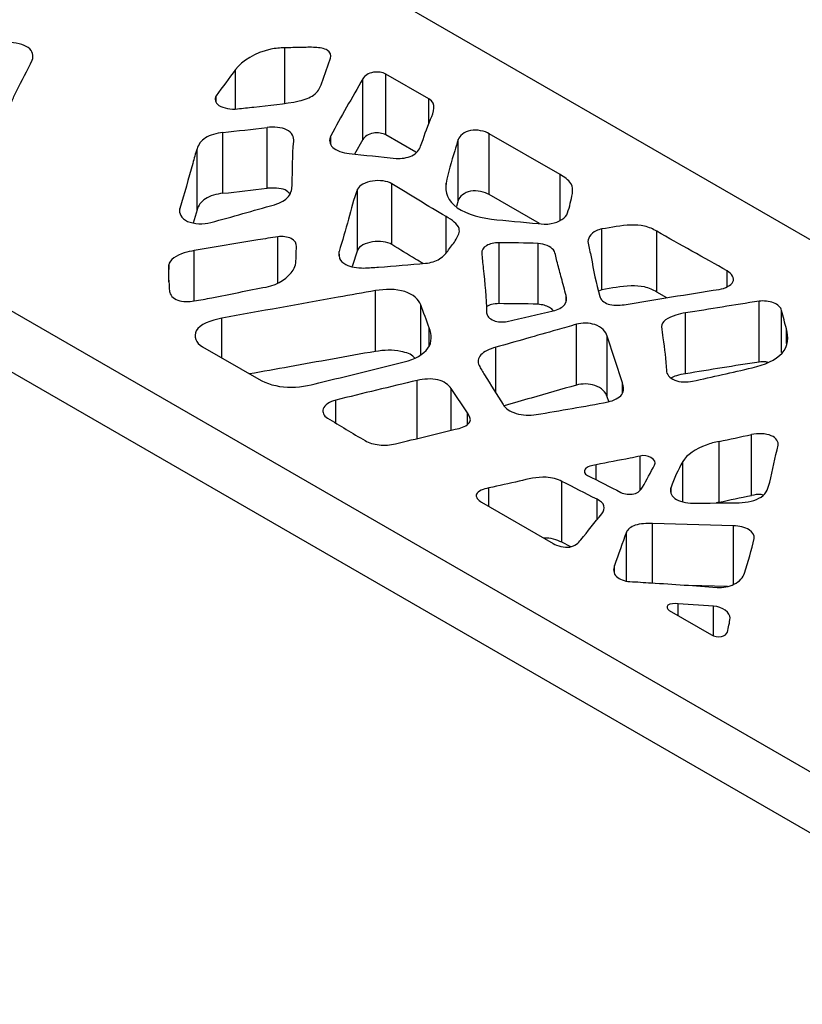
# Model space of a CAD drawing. Units: millimetres. Extents: x 12 to 208, y 30 to 181.
# Drawn here: x 189 to 198, y 159 to 169 of the extents above; entities that cross this region are included whole.
import ezdxf

# ---------------------------------------------------------------- set-up
doc = ezdxf.new("R2010")
doc.units = ezdxf.units.MM

msp = doc.modelspace()

# ---------------------------------------------------------------- linework, layer by layer
at = {"color": 7, "linetype": 'Continuous', "lineweight": 25}
for p, q in [((205.9464, 162.4212), (174.5508, 180.5454)), ((169.6011, 177.688), (200.9966, 159.5637)), ((169.6011, 177.0348), (200.9966, 158.9105)), ((192.5545, 168.784), (192.6558, 169.072)), ((193.7123, 168.6332), (193.2483, 168.901)), ((193.2483, 168.2478), (193.2483, 168.901)), ((193.0033, 168.1972), (193.0033, 168.8504)), ((191.501, 167.6197), (191.501, 168.2729)), ((191.9741, 167.6738), (191.9741, 168.3271)), ((193.5722, 168.0608), (193.2483, 168.2478)), ((195.1191, 167.821), (194.3605, 168.259)), ((194.3605, 167.6058), (194.3605, 168.259)), ((193.0033, 168.1972), (192.914, 168.0408)), ((194.0259, 167.5433), (194.0259, 168.1966)), ((191.2229, 167.4442), (191.2229, 168.0975)), ((193.3146, 167.07), (193.3146, 167.7233)), ((192.9464, 167.0105), (192.9464, 167.6637)), ((194.9007, 167.2939), (194.3605, 167.6058)), ((194.0259, 167.5433), (194.0065, 167.4793)), ((191.2229, 167.4442), (191.1819, 167.3007)), ((195.569, 166.5835), (195.569, 167.2367)), ((196.1576, 166.5598), (196.1576, 167.213)), ((194.4655, 166.4351), (194.4655, 167.0883)), ((194.8835, 166.428), (194.8835, 167.0812)), ((192.9464, 167.0105), (192.8875, 166.8332)), ((193.1379, 165.922), (193.1379, 166.5753)), ((195.569, 166.5835), (195.5323, 166.5704)), ((196.266, 166.4984), (196.1576, 166.5598)), ((197.2551, 165.8072), (197.2551, 166.4604)), ((196.4665, 165.6822), (196.4665, 166.3354)), ((195.2959, 165.5606), (195.2959, 166.2138)), ((195.7889, 165.5846), (195.6269, 166.0865)), ((195.6269, 165.4333), (195.6269, 166.0865)), ((191.2819, 165.9715), (191.8859, 165.6229)), ((194.1262, 165.2612), (193.9497, 165.5244)), ((195.6429, 165.3835), (195.6269, 165.4333)), ((196.8269, 164.3029), (196.8269, 164.9562)), ((197.1731, 164.3752), (197.1731, 165.0285)), ((195.1401, 163.8734), (195.1401, 164.5267)), ((194.2782, 164.3013), (195.0443, 163.8591)), ((196.8269, 164.3029), (196.7986, 164.2948)), ((196.9802, 164.049), (196.1114, 164.0734)), ((195.2349, 163.8243), (195.1401, 163.8734)), ((196.9165, 163.3975), (196.5033, 163.4091)), ((196.768, 163.1872), (196.3876, 163.2126)), ((196.2892, 163.1404), (196.7459, 162.8768))]:
    msp.add_line(p, q, dxfattribs=at)
at = {"color": 8, "linetype": 'Continuous', "lineweight": 25}
for p, q in [((192.1651, 168.588), (192.1651, 169.1833)), ((191.6353, 168.5275), (191.6353, 168.9478)), ((191.4291, 168.5971), (191.4291, 168.6672)), ((193.7123, 168.3709), (193.7123, 168.6332)), ((192.6591, 168.1519), (192.6591, 168.2378)), ((195.1191, 167.3282), (195.1191, 167.821)), ((193.8965, 167.6534), (193.8965, 167.7275)), ((191.0388, 167.4103), (191.0388, 167.4554)), ((193.8965, 166.9812), (193.8965, 167.3703)), ((192.092, 166.6568), (192.092, 167.1535)), ((191.1928, 166.4647), (191.1928, 167.0049)), ((192.7475, 166.9434), (192.7475, 166.9962)), ((190.9209, 166.6677), (190.9209, 166.8517)), ((196.9137, 166.6154), (196.9137, 166.7857)), ((195.1844, 166.4592), (195.1844, 166.5209)), ((193.624, 165.8864), (193.624, 166.4222)), ((197.4982, 165.912), (197.4982, 166.3626)), ((191.4888, 165.8521), (191.4888, 166.2785)), ((193.7163, 165.982), (193.7163, 166.1738)), ((197.5497, 166.0065), (197.5497, 166.1628)), ((194.4291, 165.4792), (194.4291, 165.9663)), ((193.5872, 164.987), (193.5872, 165.6101)), ((193.9497, 165.0747), (193.9497, 165.5244)), ((195.7889, 165.4738), (195.7889, 165.5846)), ((192.7126, 165.1521), (192.7126, 165.3998)), ((194.1262, 165.1376), (194.1262, 165.2612)), ((195.9798, 164.4327), (195.9798, 164.7988)), ((195.5084, 164.5421), (195.5084, 164.7053)), ((196.4365, 164.3076), (196.4365, 164.7393)), ((194.3561, 164.2563), (194.3561, 164.4564)), ((196.3113, 164.4016), (196.3113, 164.4629)), ((195.5165, 164.1152), (195.5165, 164.3335)), ((196.1114, 163.4353), (196.1114, 164.0734)), ((196.9802, 163.4229), (196.9802, 164.049)), ((195.8325, 163.4561), (195.8325, 163.9824)), ((195.7039, 163.546), (195.7039, 163.6219)), ((196.3876, 163.0836), (196.3876, 163.2126)), ((196.768, 162.869), (196.768, 163.1872))]:
    msp.add_line(p, q, dxfattribs=at)
at = {"color": 7, "linetype": 'Continuous', "lineweight": 25}
for centre, radius, start, end in [((205.9404, 158.2197), 17.881, 143.13202, 144.24791), ((184.231, 233.9255), 66.0538, 276.318833, 276.731909), ((184.231, 233.2722), 66.0538, 276.318833, 276.731909), ((173.6707, 276.7159), 114.1335, 281.705833, 281.883378), ((173.6707, 276.0627), 114.1335, 281.705833, 281.883378)]:
    msp.add_arc(centre, radius, start, end, dxfattribs=at)
for points, knots in [([(189.4537, 169.0507), (189.4724, 169.0949), (189.4491, 169.2033), (189.2718, 169.2397), (189.1921, 169.2403)], [0, 0, 0, 0, 0.496742, 1, 1, 1, 1]), ([(192.1651, 169.1833), (192.1144, 169.1825), (191.8855, 169.1559), (191.7066, 169.0426), (191.6353, 168.9478)], [0, 0, 0, 0, 0.2206346, 1, 1, 1, 1]), ([(192.6558, 169.072), (192.6658, 169.1004), (192.6437, 169.1678), (192.4839, 169.1922), (192.3322, 169.1837), (192.2226, 169.1841), (192.1651, 169.1833)], [0, 0, 0, 0, 0.2441701, 0.4705485, 0.7198695, 1, 1, 1, 1]), ([(189.2327, 168.6001), (189.2492, 168.6396), (189.317, 168.7907), (189.4064, 168.9385), (189.4537, 169.0507)], [0, 0, 0, 0, 0.25986, 1, 1, 1, 1]), ([(193.2483, 168.901), (193.2162, 168.9196), (193.0949, 168.936), (193.0203, 168.8805), (193.0033, 168.8504)], [0, 0, 0, 0, 0.4530547, 1, 1, 1, 1]), ([(192.3203, 168.6119), (192.3794, 168.6241), (192.4953, 168.67), (192.5408, 168.7452), (192.5545, 168.784)], [0, 0, 0, 0, 0.4781479, 1, 1, 1, 1]), ([(191.4291, 168.6672), (191.406, 168.6352), (191.4321, 168.5427), (191.5886, 168.5195), (191.6574, 168.5269)], [0, 0, 0, 0, 0.4618162, 1, 1, 1, 1]), ([(191.6574, 168.5269), (191.7154, 168.5331), (191.9375, 168.5575), (192.1626, 168.5794), (192.3203, 168.6119)], [0, 0, 0, 0, 0.260652, 1, 1, 1, 1]), ([(193.623, 168.1274), (193.6583, 168.2234), (193.7081, 168.374), (193.8014, 168.5817), (193.7123, 168.6332)], [0, 0, 0, 0, 0.5742154, 1, 1, 1, 1]), ([(191.501, 168.2729), (191.4317, 168.2652), (191.2886, 168.2249), (191.2367, 168.1398), (191.2229, 168.0975)], [0, 0, 0, 0, 0.4861278, 1, 1, 1, 1]), ([(192.2614, 168.1782), (192.2656, 168.2219), (192.221, 168.3219), (192.0445, 168.3354), (191.9741, 168.3271)], [0, 0, 0, 0, 0.5131873, 1, 1, 1, 1]), ([(192.6591, 168.2378), (192.6379, 168.1978), (192.6454, 168.1023), (192.7878, 168.0538), (192.857, 168.0467)], [0, 0, 0, 0, 0.5073913, 1, 1, 1, 1]), ([(193.2483, 168.2478), (193.2162, 168.2664), (193.0949, 168.2828), (193.0203, 168.2273), (193.0033, 168.1972)], [0, 0, 0, 0, 0.4530547, 1, 1, 1, 1]), ([(194.3605, 168.259), (194.3109, 168.2876), (194.1403, 168.3265), (194.0387, 168.2376), (194.0259, 168.1966)], [0, 0, 0, 0, 0.4928162, 1, 1, 1, 1]), ([(193.3588, 167.9954), (193.4165, 167.9897), (193.5583, 168.0134), (193.6088, 168.0888), (193.623, 168.1274)], [0, 0, 0, 0, 0.4613234, 1, 1, 1, 1]), ([(194.0259, 168.1966), (194.0133, 168.1565), (193.9654, 168.0007), (193.919, 167.8444), (193.8965, 167.7275)], [0, 0, 0, 0, 0.256978, 1, 1, 1, 1]), ([(191.2229, 168.0975), (191.2059, 168.0456), (191.1447, 167.8315), (191.0882, 167.617), (191.0388, 167.4554)], [0, 0, 0, 0, 0.2435386, 1, 1, 1, 1]), ([(195.2517, 167.6169), (195.2582, 167.6535), (195.256, 167.7333), (195.1663, 167.7938), (195.1191, 167.821)], [0, 0, 0, 0, 0.4879371, 1, 1, 1, 1]), ([(192.0552, 167.4979), (192.1187, 167.5157), (192.2352, 167.5824), (192.2425, 167.6724), (192.2438, 167.7174)], [0, 0, 0, 0, 0.4755185, 1, 1, 1, 1]), ([(193.3146, 167.7233), (193.2661, 167.7531), (193.0943, 167.7734), (192.9633, 167.7053), (192.9464, 167.6637)], [0, 0, 0, 0, 0.4890643, 1, 1, 1, 1]), ([(193.8965, 167.7275), (193.8791, 167.6371), (193.9542, 167.4304), (194.2846, 167.3532), (194.4415, 167.3363)], [0, 0, 0, 0, 0.4966904, 1, 1, 1, 1]), ([(191.501, 167.6197), (191.4317, 167.612), (191.2886, 167.5717), (191.2367, 167.4865), (191.2229, 167.4442)], [0, 0, 0, 0, 0.4861278, 1, 1, 1, 1]), ([(192.2213, 167.615), (192.2061, 167.6302), (192.1737, 167.6624), (192.0736, 167.6794), (192.0074, 167.6757), (191.9741, 167.6738)], [0, 0, 0, 0, 0.3054254, 0.6512251, 1, 1, 1, 1]), ([(192.9464, 167.6637), (192.9031, 167.5576), (192.8492, 167.3335), (192.7828, 167.1112), (192.7475, 166.9962)], [0, 0, 0, 0, 0.4829159, 1, 1, 1, 1]), ([(194.3605, 167.6058), (194.3109, 167.6344), (194.1403, 167.6733), (194.0387, 167.5843), (194.0259, 167.5433)], [0, 0, 0, 0, 0.4928162, 1, 1, 1, 1]), ([(191.0388, 167.4554), (191.0242, 167.4079), (191.0826, 167.2904), (191.2947, 167.2863), (191.3702, 167.3066)], [0, 0, 0, 0, 0.5012005, 1, 1, 1, 1]), ([(194.9497, 167.2895), (194.9744, 167.2872), (195.0902, 167.2966), (195.1837, 167.3584), (195.2001, 167.4086)], [0, 0, 0, 0, 0.2204734, 1, 1, 1, 1]), ([(193.6756, 166.8686), (193.7316, 166.8738), (193.8477, 166.9116), (193.9263, 167.0166), (194.0069, 167.1218), (194.0715, 167.2571), (193.9578, 167.3349), (193.8965, 167.3703)], [0, 0, 0, 0, 0.1630929, 0.3501473, 0.5530354, 0.7505859, 1, 1, 1, 1]), ([(196.1576, 167.213), (196.1194, 167.2351), (196.036, 167.2739), (195.8196, 167.2871), (195.6725, 167.2523), (195.569, 167.2367)], [0, 0, 0, 0, 0.2580129, 0.4896187, 1, 1, 1, 1]), ([(195.569, 167.2367), (195.5467, 167.2333), (195.454, 167.2017), (195.4106, 167.1322), (195.4211, 167.0855)], [0, 0, 0, 0, 0.2208911, 1, 1, 1, 1]), ([(192.092, 167.1535), (192.0194, 167.143), (191.7201, 167.0924), (191.4203, 167.043), (191.1928, 167.0049)], [0, 0, 0, 0, 0.2401259, 1, 1, 1, 1]), ([(192.2909, 167.0472), (192.2926, 167.0782), (192.2588, 167.1446), (192.139, 167.1603), (192.092, 167.1535)], [0, 0, 0, 0, 0.5253469, 1, 1, 1, 1]), ([(193.3146, 167.07), (193.2661, 167.0998), (193.0943, 167.1201), (192.9633, 167.0521), (192.9464, 167.0105)], [0, 0, 0, 0, 0.4890643, 1, 1, 1, 1]), ([(193.6476, 166.8662), (193.6212, 166.882), (193.5087, 166.9491), (193.3987, 167.0176), (193.3146, 167.07)], [0, 0, 0, 0, 0.2347571, 1, 1, 1, 1]), ([(194.4655, 167.0883), (194.4167, 167.0887), (194.3119, 167.0679), (194.2771, 167.007), (194.2795, 166.9792)], [0, 0, 0, 0, 0.5033872, 1, 1, 1, 1]), ([(195.1844, 166.5209), (195.1679, 166.584), (195.138, 166.7012), (195.0981, 166.8425), (195.0723, 166.943), (195.0587, 167.0303), (194.9514, 167.0785), (194.8835, 167.0812)], [0, 0, 0, 0, 0.3111555, 0.5782094, 0.6976788, 0.8081709, 1, 1, 1, 1]), ([(195.4211, 167.0855), (195.4322, 167.0363), (195.4717, 166.8448), (195.5056, 166.6527), (195.5463, 166.5114)], [0, 0, 0, 0, 0.2572577, 1, 1, 1, 1]), ([(191.1928, 167.0049), (191.1561, 166.9987), (191.0345, 166.9744), (190.9247, 166.9051), (190.9209, 166.8517)], [0, 0, 0, 0, 0.2921572, 1, 1, 1, 1]), ([(192.75, 166.9668), (192.7492, 166.9512), (192.7472, 166.9101), (192.8077, 166.8547), (192.9082, 166.821), (192.978, 166.8187), (193.0127, 166.8176)], [0, 0, 0, 0, 0.1924445, 0.5048108, 0.7536372, 1, 1, 1, 1]), ([(194.2795, 166.9792), (194.2843, 166.9241), (194.3033, 166.7102), (194.3311, 166.4962), (194.3311, 166.3371)], [0, 0, 0, 0, 0.2574741, 1, 1, 1, 1]), ([(191.9668, 166.6135), (192.1025, 166.6382), (192.2345, 166.7418), (192.282, 166.8466), (192.2835, 166.8729)], [0, 0, 0, 0, 0.7571507, 1, 1, 1, 1]), ([(193.0127, 166.8176), (193.0661, 166.8197), (193.2876, 166.8347), (193.5083, 166.8531), (193.6756, 166.8686)], [0, 0, 0, 0, 0.2399777, 1, 1, 1, 1]), ([(196.8279, 166.588), (196.8929, 166.598), (197.0227, 166.6629), (196.9638, 166.7568), (196.9137, 166.7857)], [0, 0, 0, 0, 0.4870134, 1, 1, 1, 1]), ([(190.9283, 166.5668), (190.932, 166.5308), (190.994, 166.4518), (191.1366, 166.456), (191.1935, 166.4647)], [0, 0, 0, 0, 0.5149605, 1, 1, 1, 1]), ([(191.1935, 166.4647), (191.2565, 166.4744), (191.5155, 166.5222), (191.7698, 166.5778), (191.9668, 166.6135)], [0, 0, 0, 0, 0.2399328, 1, 1, 1, 1]), ([(193.1379, 166.5753), (193.0035, 166.5526), (192.4541, 166.4532), (191.9045, 166.354), (191.4888, 166.2785)], [0, 0, 0, 0, 0.2430968, 1, 1, 1, 1]), ([(193.624, 166.4222), (193.6051, 166.4787), (193.4754, 166.5963), (193.2392, 166.5923), (193.1379, 166.5753)], [0, 0, 0, 0, 0.4857682, 1, 1, 1, 1]), ([(196.1576, 166.5598), (196.1194, 166.5818), (196.036, 166.6207), (195.8196, 166.6339), (195.6725, 166.5991), (195.569, 166.5835)], [0, 0, 0, 0, 0.2580129, 0.4896187, 1, 1, 1, 1]), ([(194.4655, 166.4351), (194.437, 166.4337), (194.3842, 166.4312), (194.3453, 166.4107), (194.3274, 166.4012)], [0, 0, 0, 0, 0.5389395, 1, 1, 1, 1]), ([(195.0455, 166.3584), (195.0971, 166.3694), (195.1932, 166.4179), (195.1931, 166.4882), (195.1844, 166.5209)], [0, 0, 0, 0, 0.4895703, 1, 1, 1, 1]), ([(195.5463, 166.5114), (195.5554, 166.4801), (195.6214, 166.4134), (195.7521, 166.4148), (195.8074, 166.4238)], [0, 0, 0, 0, 0.4894809, 1, 1, 1, 1]), ([(197.4982, 166.3626), (197.4904, 166.3942), (197.4271, 166.4548), (197.3062, 166.4678), (197.2551, 166.4604)], [0, 0, 0, 0, 0.511663, 1, 1, 1, 1]), ([(194.3311, 166.3371), (194.3311, 166.3057), (194.3869, 166.243), (194.5072, 166.2332), (194.5521, 166.2436)], [0, 0, 0, 0, 0.5295379, 1, 1, 1, 1]), ([(195.0468, 166.3599), (195.0466, 166.3602), (195.0398, 166.3733), (195.0062, 166.3943), (194.9518, 166.4199), (194.9059, 166.4253), (194.8835, 166.428)], [0, 0, 0, 0, 0.0075272, 0.3396498, 0.6764527, 1, 1, 1, 1]), ([(196.4665, 166.3354), (196.4306, 166.3299), (196.3158, 166.3068), (196.2025, 166.2389), (196.2092, 166.1883)], [0, 0, 0, 0, 0.2969741, 1, 1, 1, 1]), ([(191.4888, 166.2785), (191.3735, 166.2576), (191.1493, 166.171), (191.2105, 166.0128), (191.2819, 165.9715)], [0, 0, 0, 0, 0.544763, 1, 1, 1, 1]), ([(195.6269, 166.0865), (195.6115, 166.1341), (195.5347, 166.2245), (195.3539, 166.2315), (195.2959, 166.2138)], [0, 0, 0, 0, 0.5609029, 1, 1, 1, 1]), ([(193.4473, 165.8099), (193.5572, 165.8368), (193.7603, 165.9484), (193.7402, 166.1022), (193.7163, 166.1738)], [0, 0, 0, 0, 0.4857781, 1, 1, 1, 1]), ([(195.2959, 166.2138), (195.2271, 166.1928), (194.9375, 166.1109), (194.6486, 166.0284), (194.4291, 165.9663)], [0, 0, 0, 0, 0.2417231, 1, 1, 1, 1]), ([(196.2092, 166.1883), (196.2146, 166.1479), (196.2334, 165.9907), (196.2563, 165.8334), (196.2608, 165.7163)], [0, 0, 0, 0, 0.2570166, 1, 1, 1, 1]), ([(197.1815, 165.7461), (197.3118, 165.7758), (197.5732, 165.8904), (197.5719, 166.0765), (197.5497, 166.1628)], [0, 0, 0, 0, 0.4812888, 1, 1, 1, 1]), ([(193.1379, 165.922), (192.8298, 165.8671), (192.3795, 165.7868), (191.9298, 165.7052), (191.7878, 165.6795)], [0, 0, 0, 0, 0.68411258, 1, 1, 1, 1]), ([(193.5564, 165.8548), (193.5546, 165.8571), (193.5297, 165.8902), (193.4241, 165.926), (193.2749, 165.9392), (193.1836, 165.9278), (193.1379, 165.922)], [0, 0, 0, 0, 0.0279687, 0.4027524, 0.7007309, 1, 1, 1, 1]), ([(194.4291, 165.9663), (194.365, 165.9481), (194.2458, 165.8966), (194.2315, 165.8077), (194.2501, 165.7716)], [0, 0, 0, 0, 0.5228572, 1, 1, 1, 1]), ([(197.3464, 165.8052), (197.34, 165.8067), (197.311, 165.8131), (197.2795, 165.8097), (197.2551, 165.8072)], [0, 0, 0, 0, 0.2213576, 1, 1, 1, 1]), ([(194.2501, 165.7716), (194.2677, 165.7374), (194.3536, 165.597), (194.4459, 165.458), (194.5079, 165.3507)], [0, 0, 0, 0, 0.2398857, 1, 1, 1, 1]), ([(196.2608, 165.7163), (196.2619, 165.6778), (196.3253, 165.5951), (196.4821, 165.5884), (196.5418, 165.6016)], [0, 0, 0, 0, 0.5104165, 1, 1, 1, 1]), ([(191.8859, 165.6229), (191.9663, 165.5764), (192.1946, 165.5079), (192.4244, 165.5568), (192.5306, 165.5831)], [0, 0, 0, 0, 0.4960212, 1, 1, 1, 1]), ([(193.9497, 165.5244), (193.9241, 165.5626), (193.8225, 165.6401), (193.6558, 165.6262), (193.5872, 165.6101)], [0, 0, 0, 0, 0.4890268, 1, 1, 1, 1]), ([(196.4665, 165.6822), (196.4324, 165.6765), (196.3748, 165.6669), (196.3287, 165.6449), (196.3099, 165.6359)], [0, 0, 0, 0, 0.5908331, 1, 1, 1, 1]), ([(195.2959, 165.5606), (195.1344, 165.5141), (194.8761, 165.4398), (194.6171, 165.3664), (194.5202, 165.3389)], [0, 0, 0, 0, 0.6257014, 1, 1, 1, 1]), ([(195.6269, 165.4333), (195.6115, 165.4808), (195.5347, 165.5713), (195.3539, 165.5783), (195.2959, 165.5606)], [0, 0, 0, 0, 0.5609029, 1, 1, 1, 1]), ([(195.6348, 165.3804), (195.6978, 165.3931), (195.8178, 165.4559), (195.8021, 165.5434), (195.7889, 165.5846)], [0, 0, 0, 0, 0.4788433, 1, 1, 1, 1]), ([(192.7126, 165.3998), (192.6472, 165.384), (192.5479, 165.3168), (192.5808, 165.2302), (192.6224, 165.2062)], [0, 0, 0, 0, 0.5465274, 1, 1, 1, 1]), ([(194.5079, 165.3507), (194.5307, 165.3113), (194.6348, 165.2407), (194.7949, 165.2318), (194.864, 165.2438)], [0, 0, 0, 0, 0.4992857, 1, 1, 1, 1]), ([(194.0365, 165.0956), (194.088, 165.1075), (194.1859, 165.1616), (194.1465, 165.2309), (194.1262, 165.2612)], [0, 0, 0, 0, 0.4965846, 1, 1, 1, 1]), ([(193.0275, 164.9638), (193.0676, 164.9407), (193.1765, 164.9066), (193.2975, 164.9172), (193.3516, 164.9298)], [0, 0, 0, 0, 0.4931044, 1, 1, 1, 1]), ([(196.8269, 164.9562), (196.7787, 164.9462), (196.6144, 164.8986), (196.4784, 164.8119), (196.4365, 164.7393)], [0, 0, 0, 0, 0.2786573, 1, 1, 1, 1]), ([(197.4604, 164.9136), (197.4694, 164.9503), (197.4071, 165.0418), (197.2405, 165.0426), (197.1731, 165.0285)], [0, 0, 0, 0, 0.4724765, 1, 1, 1, 1]), ([(195.9798, 164.7988), (195.9447, 164.7894), (195.7869, 164.7586), (195.6295, 164.7283), (195.5084, 164.7053)], [0, 0, 0, 0, 0.232752, 1, 1, 1, 1]), ([(196.1345, 164.701), (196.1495, 164.7283), (196.1229, 164.7901), (196.0153, 164.8084), (195.9798, 164.7988)], [0, 0, 0, 0, 0.5581664, 1, 1, 1, 1]), ([(195.5084, 164.7053), (195.4627, 164.6966), (195.3618, 164.6748), (195.3819, 164.6055), (195.4126, 164.5905)], [0, 0, 0, 0, 0.544033, 1, 1, 1, 1]), ([(195.1401, 164.5267), (195.0938, 164.5506), (194.9321, 164.5915), (194.6625, 164.5219), (194.4658, 164.4792), (194.3561, 164.4564)], [0, 0, 0, 0, 0.2237638, 0.5796905, 1, 1, 1, 1]), ([(194.3561, 164.4564), (194.3009, 164.4449), (194.1778, 164.4002), (194.2398, 164.3235), (194.2782, 164.3013)], [0, 0, 0, 0, 0.5191958, 1, 1, 1, 1]), ([(195.7735, 164.4076), (195.8087, 164.39), (195.9321, 164.3741), (195.9887, 164.435), (196.0046, 164.4634)], [0, 0, 0, 0, 0.4742075, 1, 1, 1, 1]), ([(196.3113, 164.4629), (196.296, 164.4232), (196.3174, 164.3277), (196.4755, 164.2916), (196.547, 164.2928)], [0, 0, 0, 0, 0.4961213, 1, 1, 1, 1]), ([(197.0405, 164.297), (197.1268, 164.297), (197.3237, 164.3467), (197.3572, 164.4611), (197.3696, 164.5161)], [0, 0, 0, 0, 0.4731063, 1, 1, 1, 1]), ([(195.5673, 164.178), (195.5888, 164.2041), (195.613, 164.2643), (195.5525, 164.3156), (195.5165, 164.3335)], [0, 0, 0, 0, 0.5134072, 1, 1, 1, 1]), ([(197.3028, 164.38), (197.2943, 164.3817), (197.2523, 164.3901), (197.2083, 164.3818), (197.1731, 164.3752)], [0, 0, 0, 0, 0.20027698, 1, 1, 1, 1]), ([(196.1114, 164.0734), (196.049, 164.0751), (195.9255, 164.0717), (195.8434, 164.0119), (195.8325, 163.9824)], [0, 0, 0, 0, 0.5442744, 1, 1, 1, 1]), ([(197.2025, 163.9143), (197.2087, 163.9463), (197.1664, 164.0204), (197.042, 164.0472), (196.9802, 164.049)], [0, 0, 0, 0, 0.4732228, 1, 1, 1, 1]), ([(195.1401, 163.8734), (195.1114, 163.8849), (195.0542, 163.9079), (194.9811, 163.9202), (194.945, 163.9174), (194.9434, 163.9173)], [0, 0, 0, 0, 0.4905434, 0.9777196, 1, 1, 1, 1]), ([(195.0443, 163.8591), (195.0893, 163.8331), (195.2361, 163.7919), (195.3188, 163.8667), (195.3435, 163.8979)], [0, 0, 0, 0, 0.5173087, 1, 1, 1, 1]), ([(195.7039, 163.6219), (195.6899, 163.5831), (195.6888, 163.5013), (195.8129, 163.454), (195.8693, 163.4508)], [0, 0, 0, 0, 0.5474612, 1, 1, 1, 1]), ([(196.8048, 163.387), (196.8676, 163.3819), (197.0189, 163.4147), (197.0862, 163.4954), (197.0994, 163.5401)], [0, 0, 0, 0, 0.4466178, 1, 1, 1, 1]), ([(195.8693, 163.4508), (195.9456, 163.4466), (196.2575, 163.4258), (196.5698, 163.4064), (196.8048, 163.387)], [0, 0, 0, 0, 0.2440218, 1, 1, 1, 1]), ([(196.3876, 163.2126), (196.3502, 163.2151), (196.2527, 163.2142), (196.2658, 163.1539), (196.2892, 163.1404)], [0, 0, 0, 0, 0.5324951, 1, 1, 1, 1]), ([(196.7459, 162.8768), (196.7718, 162.8618), (196.8581, 162.8427), (196.9104, 162.8866), (196.9153, 162.9065)], [0, 0, 0, 0, 0.5126938, 1, 1, 1, 1])]:
    msp.add_open_spline(points, degree=3, knots=knots, dxfattribs=at)
for points in [[(193.0033, 168.8504), (192.8877, 168.6463), (192.768, 168.443), (192.6591, 168.2378)], [(192.2438, 167.7174), (192.2482, 167.871), (192.2466, 168.0248), (192.2614, 168.1782)], [(192.857, 168.0467), (193.0242, 168.0294), (193.1914, 168.0119), (193.3588, 167.9954)], [(193.8965, 167.3703), (193.6976, 167.4852), (193.5073, 167.6049), (193.3146, 167.7233)], [(195.2001, 167.4086), (195.2228, 167.4775), (195.2393, 167.5472), (195.2517, 167.6169)], [(191.3702, 167.3066), (191.6002, 167.3683), (191.8269, 167.4341), (192.0552, 167.4979)], [(194.4415, 167.3363), (194.6102, 167.3182), (194.7804, 167.3054), (194.9497, 167.2895)], [(196.9137, 166.7857), (196.6643, 166.9297), (196.407, 167.069), (196.1576, 167.213)], [(194.8835, 167.0812), (194.7444, 167.0868), (194.6049, 167.087), (194.4655, 167.0883)], [(192.2835, 166.8729), (192.2869, 166.931), (192.2876, 166.9891), (192.2909, 167.0472)], [(190.9209, 166.8517), (190.9144, 166.7568), (190.9187, 166.6616), (190.9283, 166.5668)], [(195.8074, 166.4238), (196.1475, 166.4788), (196.4867, 166.5354), (196.8279, 166.588)], [(194.8835, 166.428), (194.7444, 166.4336), (194.6049, 166.4338), (194.4655, 166.4351)], [(197.2551, 166.4604), (196.9906, 166.4222), (196.7298, 166.3761), (196.4665, 166.3354)], [(193.7163, 166.1738), (193.6885, 166.2569), (193.6518, 166.339), (193.624, 166.4222)], [(194.5521, 166.2436), (194.7167, 166.2816), (194.8791, 166.323), (195.0455, 166.3584)], [(197.5497, 166.1628), (197.5326, 166.2294), (197.5145, 166.2959), (197.4982, 166.3626)], [(192.5306, 165.5831), (192.836, 165.659), (193.1411, 165.7351), (193.4473, 165.8099)], [(197.2551, 165.8072), (196.9906, 165.769), (196.7298, 165.7229), (196.4665, 165.6822)], [(196.5418, 165.6016), (196.7557, 165.6488), (196.9685, 165.6975), (197.1815, 165.7461)], [(193.5872, 165.6101), (193.2947, 165.5413), (193.004, 165.4701), (192.7126, 165.3998)], [(194.864, 165.2438), (195.1215, 165.2883), (195.381, 165.3293), (195.6348, 165.3804)], [(192.6224, 165.2062), (192.7599, 165.1268), (192.89, 165.0432), (193.0275, 164.9638)], [(193.3516, 164.9298), (193.5813, 164.983), (193.8067, 165.0425), (194.0365, 165.0956)], [(197.3696, 164.5161), (197.3994, 164.6487), (197.4277, 164.7813), (197.4604, 164.9136)], [(196.0046, 164.4634), (196.0487, 164.5425), (196.0907, 164.6219), (196.1345, 164.701)], [(196.4365, 164.7393), (196.3843, 164.6489), (196.347, 164.5559), (196.3113, 164.4629)], [(195.4126, 164.5905), (195.5348, 164.5308), (195.6526, 164.4681), (195.7735, 164.4076)], [(195.5165, 164.3335), (195.3894, 164.3967), (195.2652, 164.462), (195.1401, 164.5267)], [(196.547, 164.2928), (196.7115, 164.2918), (196.876, 164.2971), (197.0405, 164.297)], [(195.3435, 163.8979), (195.4177, 163.9914), (195.4907, 164.0852), (195.5673, 164.178)], [(195.8325, 163.9824), (195.7879, 163.8624), (195.7472, 163.742), (195.7039, 163.6219)], [(197.0994, 163.5401), (197.1363, 163.6646), (197.1784, 163.7888), (197.2025, 163.9143)], [(196.9447, 163.0596), (196.9497, 163.114), (196.8617, 163.181), (196.768, 163.1872)], [(196.9153, 162.9065), (196.9278, 162.9574), (196.9401, 163.0083), (196.9447, 163.0596)]]:
    msp.add_open_spline(points, degree=3, dxfattribs=at)

doc.saveas('drawing.dxf')
